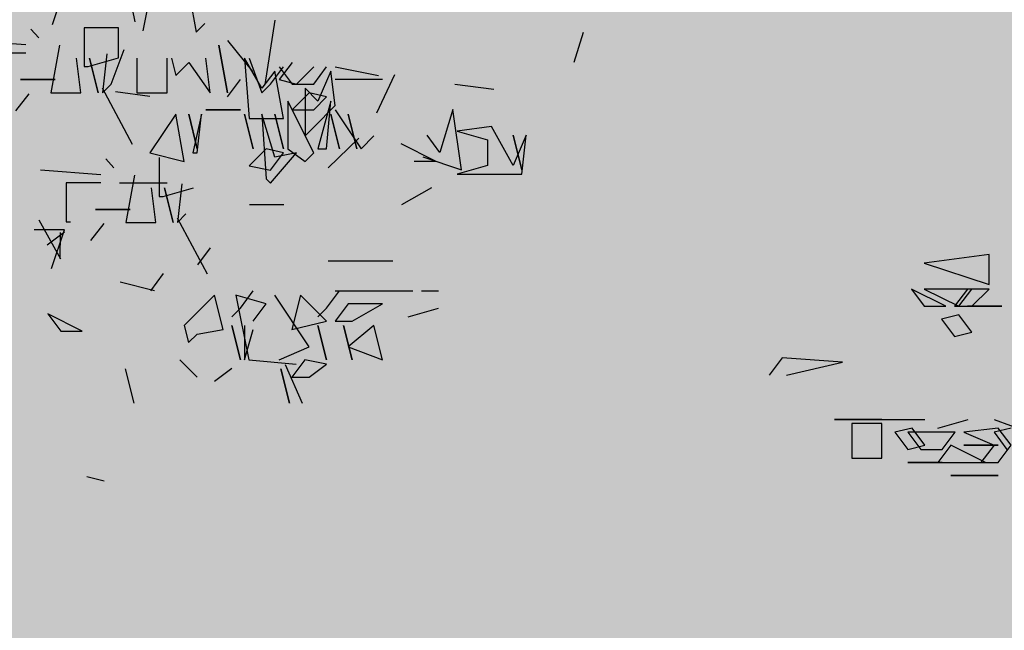
# Model space of a CAD drawing. Units: millimetres. Extents: x 3 to 841, y 238 to 733.
# Drawn here: x 273 to 276, y 294 to 295 of the extents above; entities that cross this region are included whole.
import ezdxf

# ---------------------------------------------------------------- set-up
doc = ezdxf.new("R2010")
doc.units = ezdxf.units.MM
doc.layers.add('vegetacion 1', color=57, linetype='Continuous')
doc.layers.add('vegetacion 2', color=249, linetype='Continuous')

# ---------------------------------------------------------------- blocks, each defined once
blk = doc.blocks.new('A$C7B761340')
at = {"layer": 'vegetacion 1', "linetype": 'Continuous'}
for p, q in [((-4.5141, 1.3183), (-4.5428, 1.4609)), ((-4.4648, 1.4626), (-4.4885, 1.345)), ((-4.2403, 1.337), (-4.2821, 1.4665)), ((-4.6483, 1.458), (-4.6745, 1.3143)), ((-4.8836, 1.1558), (-4.914, 1.3507)), ((-5.8184, 1.2234), (-5.8465, 1.3142)), ((-4.6745, 1.3143), (-4.7007, 1.3405)), ((-4.4394, 1.2363), (-4.4394, 1.3276)), ((-4.4394, 1.3276), (-4.3352, 1.3276)), ((-4.3352, 1.3276), (-4.3352, 1.2101)), ((-4.1989, 1.2968), (-4.1738, 1.3235)), ((-4.7689, 1.2887), (-4.8454, 1.1956)), ((-3.9767, 1.2902), (-4.1589, 1.2769)), ((-4.7432, 1.2748), (-4.7694, 1.1311)), ((-4.7694, 1.1311), (-4.7432, 1.2748)), ((-4.4168, 1.1573), (-4.4563, 1.2615)), ((-4.2608, 1.2748), (-4.2346, 1.1311)), ((-4.965, 1.2225), (-4.9254, 1.1706)), ((-4.8346, 1.2358), (-4.8736, 1.1311)), ((-4.8736, 1.1445), (-4.8212, 1.2358)), ((-4.8212, 1.2358), (-4.8346, 1.0531)), ((-4.7171, 1.1311), (-4.7037, 1.2358)), ((-4.6519, 1.2225), (-4.7171, 1.1311)), ((-4.6129, 1.1835), (-4.6519, 1.2225)), ((-4.5995, 1.2358), (-4.6129, 1.1835)), ((-4.5867, 1.1311), (-4.5867, 1.2358)), ((-4.4953, 1.2358), (-4.4953, 1.1311)), ((-4.348, 1.2101), (-4.4394, 1.2363)), ((-4.404, 1.2486), (-4.3911, 1.1311)), ((-4.3516, 1.2358), (-4.3778, 1.1311)), ((-4.3778, 1.1311), (-4.3516, 1.2358)), ((-4.3259, 1.1311), (-4.3126, 1.2358)), ((-4.1589, 1.2512), (-4.0548, 1.2512)), ((-5.0953, 1.2096), (-5.2257, 1.1835)), ((-5.0953, 1.0921), (-5.082, 1.1963)), ((-5.082, 1.1963), (-5.043, 1.1054)), ((-5.0301, 1.1573), (-5.0691, 1.2096)), ((-4.9778, 1.1573), (-5.0301, 1.2096)), ((-4.9254, 1.2096), (-4.965, 1.1573)), ((-4.8998, 1.1573), (-4.9388, 1.2096)), ((-4.9388, 1.0531), (-4.9126, 1.1963)), ((-4.9126, 1.1963), (-4.8736, 1.1445)), ((-4.3352, 1.2101), (-4.348, 1.2101)), ((-5.2211, 1.07), (-5.2754, 1.1864)), ((-5.2385, 1.1706), (-5.0953, 1.1706)), ((-4.9254, 1.1706), (-4.9778, 1.1573)), ((-4.7694, 1.1183), (-4.8084, 1.1706)), ((-4.1432, 1.1706), (-4.2474, 1.1706)), ((-4.2474, 1.1706), (-4.1432, 1.1706)), ((-5.5748, 1.1409), (-5.4575, 1.1563)), ((-5.043, 1.1054), (-5.004, 1.1445)), ((-4.965, 1.1573), (-5.0301, 1.1573)), ((-5.004, 1.1445), (-5.004, 1.0007)), ((-4.8736, 1.1311), (-4.8998, 1.1573)), ((-4.4306, 1.1352), (-4.5345, 1.1202)), ((-4.482, 0.9746), (-4.3911, 1.1445)), ((-4.3911, 1.1311), (-4.4168, 1.1573)), ((-5.082, 1.1054), (-5.043, 0.9617)), ((-5.0691, 0.9617), (-5.082, 1.1054)), ((-5.0691, 1.1183), (-5.0168, 1.1311)), ((-5.0301, 1.0793), (-5.0691, 1.1183)), ((-5.0301, 0.9489), (-4.9516, 1.1054)), ((-5.0168, 1.1311), (-4.965, 1.0793)), ((-4.9516, 1.1054), (-4.9516, 0.9617)), ((-4.4953, 1.1311), (-4.5867, 1.1311)), ((-4.2346, 1.1311), (-4.3259, 1.1311)), ((-4.129, 1.0765), (-4.1696, 1.128)), ((-5.4772, 0.8975), (-5.4515, 1.0802)), ((-5.4515, 1.0802), (-5.412, 0.9499)), ((-5.0953, 1.0793), (-5.1733, 0.9617)), ((-5.0301, 1.0269), (-5.0953, 1.0921)), ((-4.965, 1.0793), (-5.0301, 1.0793)), ((-4.7037, 1.0793), (-4.8084, 1.0793)), ((-4.8084, 1.0793), (-4.7037, 1.0793)), ((-5.1343, 1.0659), (-5.1605, 0.9617)), ((-5.1605, 0.9617), (-5.1343, 1.0659)), ((-5.082, 1.0659), (-5.1082, 0.9617)), ((-5.1082, 0.9617), (-5.082, 1.0659)), ((-4.9126, 1.0659), (-4.9388, 0.9617)), ((-4.9388, 0.9617), (-4.9126, 1.0659)), ((-4.8346, 1.0531), (-4.9388, 1.0531)), ((-4.9126, 0.9356), (-4.8736, 1.0659)), ((-4.8736, 1.0659), (-4.8864, 0.8704)), ((-4.8212, 1.0659), (-4.8474, 0.9617)), ((-4.8474, 0.9617), (-4.8212, 1.0659)), ((-4.6909, 1.0659), (-4.6647, 0.9489)), ((-4.678, 0.9489), (-4.6909, 1.0659)), ((-4.6519, 1.0659), (-4.678, 0.9617)), ((-4.678, 0.9617), (-4.6519, 1.0659)), ((-4.6385, 0.9227), (-4.6129, 1.0659)), ((-4.6129, 1.0659), (-4.5343, 0.9489)), ((-5.6337, 0.9109), (-5.5685, 1.0284)), ((-5.5685, 1.0284), (-5.4643, 1.0151)), ((-5.4643, 1.0151), (-5.5557, 0.9889)), ((-5.004, 1.0007), (-5.0301, 1.0269)), ((-5.6732, 1.0022), (-5.6337, 0.9109)), ((-5.6599, 0.8847), (-5.6732, 1.0022)), ((-5.6337, 1.0022), (-5.6599, 0.8975)), ((-5.6599, 0.8975), (-5.6337, 1.0022)), ((-5.5557, 0.9889), (-5.5557, 0.9109)), ((-5.412, 0.9499), (-5.373, 1.0022)), ((-5.1733, 0.9617), (-5.2123, 1.0007)), ((-5.0738, 0.9037), (-5.1671, 0.9931)), ((-5.3991, 0.9237), (-5.295, 0.9761)), ((-5.043, 0.9617), (-5.0691, 0.9617)), ((-4.9516, 0.9617), (-5.004, 0.9227)), ((-4.9388, 0.9489), (-4.8864, 0.9617)), ((-4.8864, 0.9617), (-4.8346, 0.9094)), ((-5.3601, 0.937), (-5.4772, 0.8975)), ((-5.334, 0.9237), (-5.3991, 0.9237)), ((-5.004, 0.9227), (-5.0301, 0.9489)), ((-4.9778, 0.9489), (-4.9126, 0.9356)), ((-4.8998, 0.8575), (-4.9778, 0.9489)), ((-4.8998, 0.8965), (-4.9388, 0.9489)), ((-4.6647, 0.9489), (-4.678, 0.9489)), ((-4.5343, 0.9489), (-4.6385, 0.9227)), ((-4.5621, 0.9347), (-4.5621, 0.8172)), ((-4.4258, 0.9039), (-4.4007, 0.9306)), ((-5.5557, 0.9109), (-5.4643, 0.8847)), ((-4.8346, 0.9094), (-4.8998, 0.8965)), ((-4.2036, 0.8973), (-4.3858, 0.884)), ((-5.4643, 0.8847), (-5.6599, 0.8847)), ((-4.8864, 0.8704), (-4.8998, 0.8575)), ((-4.4876, 0.8819), (-4.4614, 0.7382)), ((-5.3868, 0.8435), (-5.2955, 0.7917)), ((-4.5749, 0.8172), (-4.6662, 0.8434)), ((-4.6308, 0.8557), (-4.618, 0.7382)), ((-4.5785, 0.8429), (-4.6046, 0.7382)), ((-4.6046, 0.7382), (-4.5785, 0.8429)), ((-4.5867, 0.8575), (-4.443, 0.8575)), ((-4.5528, 0.7382), (-4.5394, 0.8429)), ((-4.3858, 0.8583), (-4.2816, 0.8583)), ((-4.2816, 0.8583), (-4.2816, 0.7408)), ((-4.5621, 0.8172), (-4.5749, 0.8172)), ((-4.8357, 0.7927), (-4.9399, 0.7927)), ((-4.3701, 0.7777), (-4.4743, 0.7777)), ((-4.4743, 0.7777), (-4.3701, 0.7777)), ((-4.7088, 0.5817), (-4.618, 0.7515)), ((-4.618, 0.7382), (-4.6436, 0.7644)), ((-4.265, 0.6277), (-4.1998, 0.7452)), ((-4.4614, 0.7382), (-4.5528, 0.7382)), ((-4.3558, 0.6836), (-4.3965, 0.7351)), ((-4.2816, 0.7408), (-4.2944, 0.7408)), ((-4.276, 0.7166), (-4.1847, 0.7166)), ((-4.237, 0.5991), (-4.276, 0.7166)), ((-4.2757, 0.7092), (-4.2234, 0.6702)), ((-4.2634, 0.7077), (-4.2617, 0.6297)), ((-4.6791, 0.61), (-4.7182, 0.6618)), ((-5.2693, 0.6218), (-5.0737, 0.6218)), ((-4.575, 0.5838), (-4.5359, 0.5315)), ((-4.5488, 0.5315), (-4.4446, 0.5576)), ((-5.3558, 0.5315), (-5.4076, 0.5315)), ((-5.2254, 0.5315), (-5.3296, 0.5315)), ((-5.1341, 0.5315), (-5.2383, 0.5315)), ((-5.0951, 0.5315), (-5.1469, 0.5315)), ((-5.0689, 0.4796), (-5.1079, 0.5315)), ((-5.0689, 0.4401), (-4.9904, 0.5186)), ((-5.0165, 0.3621), (-4.9123, 0.5186)), ((-4.9904, 0.5186), (-4.9642, 0.4144)), ((-4.8862, 0.4925), (-4.7948, 0.5186)), ((-4.8082, 0.4796), (-4.8472, 0.5315)), ((-4.7948, 0.5186), (-4.8338, 0.3231)), ((-4.7558, 0.4144), (-4.7296, 0.5186)), ((-4.7296, 0.5186), (-4.6383, 0.4273)), ((-5.3163, 0.4535), (-5.4076, 0.4796)), ((-5.1469, 0.4401), (-5.2383, 0.4925)), ((-5.2383, 0.4925), (-5.1341, 0.4925)), ((-5.1341, 0.4925), (-5.0951, 0.4401)), ((-5.0427, 0.4535), (-5.0689, 0.4796)), ((-4.8472, 0.4401), (-4.8862, 0.4925)), ((-4.782, 0.4535), (-4.8082, 0.4796)), ((-4.3299, 0.4093), (-4.2257, 0.4617)), ((-4.2257, 0.4617), (-4.2647, 0.4093)), ((-5.2383, 0.3231), (-5.2121, 0.4273)), ((-5.2121, 0.4273), (-5.1341, 0.3621)), ((-5.0951, 0.4401), (-5.1469, 0.4401)), ((-5.1207, 0.4273), (-5.1469, 0.3231)), ((-5.1469, 0.3231), (-5.1207, 0.4273)), ((-4.9642, 0.4144), (-5.0689, 0.4401)), ((-5.0427, 0.4273), (-5.0689, 0.3231)), ((-5.0689, 0.3231), (-5.0427, 0.4273)), ((-4.821, 0.4273), (-4.821, 0.3231)), ((-4.782, 0.4273), (-4.8082, 0.3231)), ((-4.8082, 0.3231), (-4.782, 0.4273)), ((-4.6383, 0.4273), (-4.6516, 0.3749)), ((-4.821, 0.3231), (-4.8472, 0.4144)), ((-4.6773, 0.4011), (-4.7558, 0.4144)), ((-4.6516, 0.3749), (-4.6773, 0.4011)), ((-4.2647, 0.4093), (-4.3299, 0.4093)), ((-5.1341, 0.3621), (-5.2383, 0.3231)), ((-4.9252, 0.3231), (-5.0165, 0.3621)), ((-5.0689, 0.3097), (-5.0037, 0.3231)), ((-5.0165, 0.2707), (-5.0689, 0.3097)), ((-5.0037, 0.3231), (-4.9642, 0.2707)), ((-4.9434, 0.3087), (-4.9957, 0.1917)), ((-4.8338, 0.3231), (-4.9775, 0.3097)), ((-4.6773, 0.2707), (-4.6254, 0.3231)), ((-4.9642, 0.2707), (-5.0165, 0.2707)), ((-4.9305, 0.2959), (-4.9567, 0.1917)), ((-4.9567, 0.1917), (-4.9305, 0.2959)), ((-4.782, 0.2969), (-4.7296, 0.2579)), ((-4.4871, 0.1917), (-4.4609, 0.2959)), ((2.3724, 0.1962), (2.3724, 0.2876)), ((2.3724, 0.2876), (2.5685, 0.2614)), ((2.5685, 0.2614), (2.3724, 0.1962)), ((2.3724, 0.1829), (2.4381, 0.1829)), ((2.4247, 0.131), (2.3724, 0.1829)), ((2.4247, 0.1829), (2.5685, 0.1829)), ((2.4637, 0.131), (2.4247, 0.1829)), ((2.4381, 0.1829), (2.4771, 0.131)), ((2.5685, 0.1829), (2.4637, 0.131)), ((2.5033, 0.131), (2.6075, 0.1829)), ((2.6075, 0.1829), (2.5685, 0.131)), ((2.4381, 0.131), (2.3334, 0.131)), ((2.3334, 0.131), (2.4381, 0.131)), ((2.4771, 0.131), (2.4247, 0.131)), ((2.5685, 0.131), (2.5033, 0.131)), ((2.4247, 0.0525), (2.4637, 0.1049)), ((2.4637, 0.1049), (2.5161, 0.0915)), ((2.5161, 0.0915), (2.4771, 0.0397)), ((2.4771, 0.0397), (2.4247, 0.0525)), ((2.8158, -0.0389), (2.9986, -0.0255)), ((2.9986, -0.0255), (3.0376, -0.0779)), ((-4.3434, -0.03), (-4.3957, -0.0434)), ((2.9857, -0.0779), (2.8158, -0.0389)), ((2.3574, -0.2116), (2.2532, -0.2506)), ((2.3056, -0.2896), (2.3446, -0.2378)), ((2.3056, -0.2378), (2.3574, -0.2506)), ((2.3446, -0.2378), (2.4488, -0.2506)), ((2.5273, -0.2378), (2.436, -0.2116)), ((2.7095, -0.2116), (2.5663, -0.2116)), ((2.5663, -0.2896), (2.6053, -0.2378)), ((2.6053, -0.2378), (2.6577, -0.2506)), ((2.8399, -0.2116), (2.6967, -0.2116)), ((2.6967, -0.2116), (2.8399, -0.2116)), ((2.6967, -0.2244), (2.7881, -0.2244)), ((2.6967, -0.3291), (2.6967, -0.2244)), ((2.7881, -0.2244), (2.7881, -0.3291)), ((2.3574, -0.2506), (2.3184, -0.3029)), ((2.4488, -0.2506), (2.3574, -0.2896)), ((2.475, -0.2506), (2.6182, -0.2506)), ((2.514, -0.3029), (2.475, -0.2506)), ((2.6182, -0.2506), (2.5792, -0.3029)), ((2.6577, -0.2506), (2.6182, -0.3029)), ((2.3446, -0.3419), (2.3056, -0.2896)), ((2.4488, -0.2896), (2.3446, -0.2896)), ((2.3446, -0.2896), (2.4488, -0.2896)), ((2.3574, -0.2896), (2.3969, -0.3419)), ((2.3836, -0.3419), (2.4878, -0.2896)), ((2.4878, -0.2896), (2.5273, -0.3419)), ((2.6182, -0.3029), (2.5663, -0.2896)), ((2.5792, -0.3029), (2.514, -0.3029)), ((2.3969, -0.3419), (2.3446, -0.3419)), ((2.5273, -0.3419), (2.3836, -0.3419)), ((2.6182, -0.3419), (2.514, -0.3419)), ((2.514, -0.3419), (2.6182, -0.3419)), ((2.7881, -0.3291), (2.6967, -0.3291)), ((2.4878, -0.381), (2.3446, -0.381)), ((2.3446, -0.381), (2.4878, -0.381))]:
    blk.add_line(p, q, dxfattribs=at)

msp = doc.modelspace()

# ---------------------------------------------------------------- hatches: boundary and pattern name
at = {"layer": 'vegetacion 2'}
h = msp.add_hatch(dxfattribs=at)
h.set_pattern_fill('MUESTRA', color=256, angle=-6.2203, style=0)
h.set_pattern_definition([(158.77967, (689.7932, -183.9299), (-0.3351508, 1.160679), [0, -0.50717, 0, -0.13878, 0, -0.78274]), (148.77967, (689.5175, -183.7302), (0.2430914, 0.9766107), [0, -0.75792, 0, -0.25326, 0, -0.2294]), (138.77967, (689.9224, -183.7647), (-0.24548335, 0.73897465), [0, -0.97056, 0, -0.43517, 0, -0.84426]), (128.779673, (690.32228, -182.9942), (-0.355780194, 0.753970177), [0, -0.65596, 0, -0.59787, 0, -0.47039]), (118.77967, (689.82783, -183.2041), (0.1855353, 0.44614335), [0, -0.70203, 0, -0.94094, 0, -0.87261]), (108.7796725, (41104.0715, -4588.7089), (0.657929134, 0.268215873), [0, -0.9536, 0, -0.55774, 0, -0.76439]), (98.77967, (689.9094, -183.72346), (0.35464477, 0.6248934), [0, -0.83231, 0, -0.50317, 0, -0.74541]), (88.77967, (689.8129, -182.9377), (0.8488878, 0.607839), [0, -0.30337, 0, -0.28616, 0, -0.51941])])
h.paths.add_polyline_path([(261.8002, 298.9961), (261.2033, 296.5379), (260.8478, 294.3055), (261.4012, 293.5016), (263.4979, 293.7966), (264.2342, 293.1457), (265.3362, 292.8005), (266.5112, 292.3967), (268.2207, 292.583), (268.9497, 291.9978), (270.8649, 292.7383), (272.2527, 292.8231), (274.3039, 292.3154), (276.9579, 293.6018), (278.0255, 294.1835), (279.3476, 294.2611), (280.7127, 293.9446), (282.6708, 294.291), (284.3275, 293.7403), (286.0701, 292.4013), (288.1226, 292.4921), (289.5476, 292.8468), (290.9953, 293.6029), (291.8585, 294.2288), (292.8805, 294.0078), (294.0412, 293.7354), (294.853, 294.2228), (297.8276, 295.6382), (294.6346, 300.6848), (291.3326, 300.8855), (290.3366, 299.6468), (289.1961, 299.1237), (287.8167, 299.5716), (286.8936, 298.2744), (285.4628, 298.5838), (284.1518, 300.2357), (282.055, 299.9407), (280.8631, 299.279), (279.5351, 299.8655), (277.3251, 301.22), (275.4575, 298.8228), (273.4922, 298.5421), (270.5336, 298.2196), (268.5969, 297.6762), (267.7448, 298.7799), (266.4501, 297.841), (262.4082, 296.4699)])
h = msp.add_hatch(dxfattribs=at)
h.set_pattern_fill('MUESTRA', color=256, angle=-6.2203, style=0)
h.set_pattern_definition([(158.77967, (677.9276, -184.972), (-0.3351508, 1.160679), [0, -0.50717, 0, -0.13878, 0, -0.78274]), (148.77967, (677.6519, -184.7723), (0.2430914, 0.9766107), [0, -0.75792, 0, -0.25326, 0, -0.2294]), (138.77967, (678.05678, -184.80676), (-0.24548335, 0.73897465), [0, -0.97056, 0, -0.43517, 0, -0.84426]), (128.779673, (678.45665, -184.03624), (-0.355780194, 0.753970177), [0, -0.65596, 0, -0.59787, 0, -0.47039]), (118.77967, (677.9622, -184.24616), (0.1855353, 0.44614335), [0, -0.70203, 0, -0.94094, 0, -0.87261]), (108.7796725, (41092.20585, -4589.751), (0.657929134, 0.268215873), [0, -0.9536, 0, -0.55774, 0, -0.76439]), (98.77967, (678.04376, -184.7655), (0.35464477, 0.6248934), [0, -0.83231, 0, -0.50317, 0, -0.74541]), (88.77967, (677.9473, -183.9798), (0.8488878, 0.607839), [0, -0.30337, 0, -0.28616, 0, -0.51941])])
h.paths.add_polyline_path([(249.9346, 297.9541), (249.3376, 295.4959), (248.9822, 293.2635), (249.5355, 292.4596), (251.6323, 292.7546), (252.3685, 292.1036), (253.4706, 291.7584), (254.6456, 291.3547), (256.355, 291.541), (257.0841, 290.9557), (258.9993, 291.6962), (260.3871, 291.781), (262.4383, 291.2734), (265.0923, 292.5598), (266.1599, 293.1415), (267.482, 293.2191), (268.8471, 292.9025), (270.8052, 293.2489), (272.4619, 292.6983), (274.2045, 291.3593), (276.257, 291.45), (277.682, 291.8048), (279.1297, 292.5608), (279.9929, 293.1867), (281.0149, 292.9657), (282.1756, 292.6934), (282.9873, 293.1807), (285.962, 294.5961), (282.769, 299.6427), (279.4669, 299.8434), (278.471, 298.6048), (277.3305, 298.0816), (275.9511, 298.5295), (275.028, 297.2324), (273.5972, 297.5418), (272.2861, 299.1937), (270.1894, 298.8987), (268.9975, 298.237), (267.6695, 298.8235), (265.4595, 300.178), (263.5918, 297.7807), (261.6266, 297.5001), (258.6679, 297.1776), (256.7313, 296.6341), (255.8792, 297.7378), (254.5844, 296.799), (250.5426, 295.4278)])

# ---------------------------------------------------------------- block references
at = {"layer": 'vegetacion 1', "xscale": -1}
for p in [(277.9153, 294.3579), (268.4693, 294.0036)]:
    msp.add_blockref('A$C7B761340', p, dxfattribs=at)

doc.saveas('drawing.dxf')
